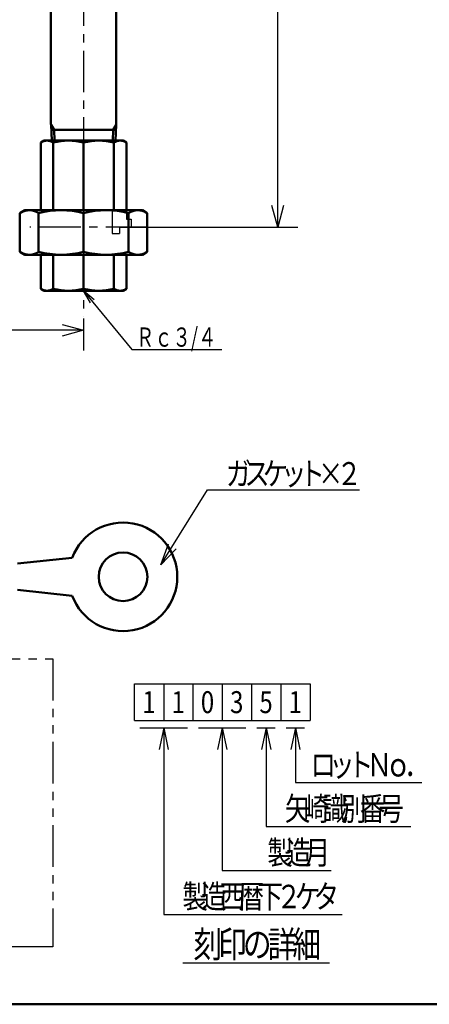
# Model space of a CAD drawing. Units: millimetres. Extents: x 0 to 1260, y -1 to 891.
# Drawn here: x 666 to 837, y 18 to 429 of the extents above; entities that cross this region are included whole.
import ezdxf

# ---------------------------------------------------------------- set-up
doc = ezdxf.new("R2010")
doc.units = ezdxf.units.MM
doc.header["$LTSCALE"] = 0.545669
doc.linetypes.add('CENTER', pattern=[50.8, 31.75, -6.35, 6.35, -6.35])
doc.linetypes.add('PHANTOM', pattern=[63.5, 31.75, -6.35, 6.35, -6.35, 6.35, -6.35])
for name, color, linetype in [('NoLayerName_001', 7, 'Continuous'), ('NoLayerName_002', 7, 'Continuous'), ('NoLayerName_003', 7, 'Continuous'), ('NoLayerName_005', 7, 'Continuous'), ('NoLayerName_006', 7, 'Continuous'), ('NoLayerName_007', 7, 'Continuous'), ('NoLayerName_011', 7, 'Continuous'), ('NoLayerName_012', 7, 'Continuous'), ('NoLayerName_014', 7, 'Continuous'), ('NoLayerName_015', 7, 'Continuous'), ('NoLayerName_016', 7, 'Continuous')]:
    doc.layers.add(name, color=color, linetype=linetype)
doc.styles.get("Standard").update_dxf_attribs({"font": 'txt', "bigfont": 'extfont2'})
doc.dimstyles.get("Standard").update_dxf_attribs({"dimtxt": 2.5, "dimasz": 2.5, "dimexe": 1.25, "dimexo": 0.625, "dimtad": 1, "dimzin": 0, "dimdsep": 46, "dimtxsty": 'Standard', "dimcen": 2.5, "dimadec": 0, "dimazin": 0, "dimtfac": 0.75, "dimtmove": 0, "dimatfit": 3, "dimfxl": 1, "dimarcsym": 0})

# ---------------------------------------------------------------- blocks, each defined once
blk = doc.blocks.new('_OPEN30')
at = {"color": 0, "linetype": 'ByBlock', "lineweight": -2}
for p, q in [((-1, 0.267949), (0, 0)), ((0, 0), (-1, -0.267949)), ((0, 0), (-1, 0))]:
    blk.add_line(p, q, dxfattribs=at)
blk = doc.blocks.new('*D5')
at = {"layer": 'Defpoints', "color": 0}
for p in [(597.96, 530.14), (692.96, 304.69), (597.96, 299.17)]:
    blk.add_point(p, dxfattribs=at)
at = {"layer": 'NoLayerName_006', "color": 0, "linetype": 'Continuous', "lineweight": 25}
for p, q in [((597.96, 529.51), (597.96, 290.77)), ((692.96, 304.06), (692.96, 290.77)), ((683.96, 299.17), (606.96, 299.17))]:
    blk.add_line(p, q, dxfattribs=at)
at = {"layer": 'NoLayerName_006', "color": 0, "lineweight": 25, "xscale": 9, "yscale": 9, "zscale": 9, "rotation": 180}
blk.add_blockref('_OPEN30', (597.96, 299.17), dxfattribs=at)
at = {"layer": 'NoLayerName_006', "color": 0, "lineweight": 25, "xscale": 9, "yscale": 9, "zscale": 9}
blk.add_blockref('_OPEN30', (692.96, 299.17), dxfattribs=at)
at = {"layer": 'NoLayerName_006', "color": 0, "lineweight": 25, "insert": (645.46, 307.42), "char_height": 10.5, "attachment_point": 5}
blk.add_mtext('\\W0.8000;95', dxfattribs=at)
blk = doc.blocks.new('*D6')
at = {"layer": 'Defpoints', "color": 0}
for p in [(748.56, 644.14), (773.82, 644.14), (711.71, 342.14)]:
    blk.add_point(p, dxfattribs=at)
at = {"layer": 'NoLayerName_006', "color": 0, "linetype": 'Continuous', "lineweight": 25}
for p, q in [((749.18, 644.14), (782.22, 644.14)), ((773.82, 351.14), (773.82, 635.14)), ((712.33, 342.14), (782.22, 342.14))]:
    blk.add_line(p, q, dxfattribs=at)
at = {"layer": 'NoLayerName_006', "color": 0, "lineweight": 25, "xscale": 9, "yscale": 9, "zscale": 9}
for p, rotation in [((773.82, 644.14), 90), ((773.82, 342.14), 270)]:
    blk.add_blockref('_OPEN30', p, dxfattribs=dict(at, rotation=rotation))
at = {"layer": 'NoLayerName_006', "color": 0, "lineweight": 25, "insert": (765.57, 493.14), "char_height": 10.5, "attachment_point": 5, "rotation": 90}
blk.add_mtext('\\W0.8000;302', dxfattribs=at)
blk = doc.blocks.new('JZB_0001')
at = {"layer": 'NoLayerName_001', "color": 6, "linetype": 'Continuous', "lineweight": 50}
blk.add_line((406.15, 6.58), (122.43, 6.58), dxfattribs=at)

msp = doc.modelspace()

# ---------------------------------------------------------------- linework, layer by layer
at = {"layer": 'NoLayerName_002', "color": 6, "linetype": 'CENTER', "lineweight": 25}
for p, q in [((692.9568, 803.6758), (692.9568, 304.6857)), ((719.4754, 342.1358), (670.5399, 342.1358))]:
    msp.add_line(p, q, dxfattribs=at)
at = {"layer": 'NoLayerName_002', "color": 2, "linetype": 'Continuous', "lineweight": 50}
for p, q in [((679.3568, 452.3431), (679.3568, 384.9285)), ((706.5568, 452.3431), (706.5568, 384.9285)), ((679.452, 384.7636), (679.3568, 384.9285)), ((679.6591, 378.1358), (679.452, 384.7636)), ((692.9568, 382.6358), (679.5185, 382.6358)), ((692.9568, 382.6358), (706.3951, 382.6358)), ((706.2545, 378.1358), (706.4616, 384.7636)), ((706.4616, 384.7636), (706.5568, 384.9285)), ((675.0973, 377.3509), (676.4568, 378.1358)), ((675.0973, 349.1358), (675.0973, 377.3391)), ((676.4568, 378.1358), (692.9568, 378.1358)), ((680.3282, 349.1358), (680.3282, 377.3509)), ((709.4568, 378.1358), (692.9568, 378.1358)), ((692.9568, 349.1358), (692.9568, 377.3509)), ((705.5853, 349.1358), (705.5853, 377.3509)), ((710.8163, 377.3509), (709.4568, 378.1358)), ((710.8163, 349.1358), (710.8163, 377.3509)), ((666.4382, 347.9703), (668.4568, 349.1358)), ((668.4568, 349.1358), (692.9568, 349.1358)), ((717.4568, 349.1358), (692.9568, 349.1358)), ((719.4754, 347.9703), (717.4568, 349.1358)), ((666.4382, 347.9703), (666.4382, 331.8012)), ((674.2053, 347.9703), (674.2053, 331.8012)), ((692.9568, 347.9703), (692.9568, 331.8012)), ((711.7083, 347.9703), (711.7083, 331.8012)), ((719.4754, 347.9703), (719.4754, 331.8012)), ((666.4382, 331.8012), (668.4568, 330.6358)), ((668.4568, 330.6358), (692.9568, 330.6358)), ((675.0973, 330.6358), (675.0973, 316.4207)), ((680.3282, 330.6358), (680.3282, 316.4207)), ((717.4568, 330.6358), (692.9568, 330.6358)), ((692.9568, 330.6358), (692.9568, 316.4907)), ((705.5853, 330.6358), (705.5853, 316.4207)), ((710.8163, 330.6358), (710.8163, 316.4207)), ((719.4754, 331.8012), (717.4568, 330.6358)), ((675.0973, 316.4207), (676.4568, 315.6358)), ((710.8163, 316.4207), (709.4568, 315.6358)), ((676.4568, 315.6358), (692.9568, 315.6358)), ((709.4568, 315.6358), (692.9568, 315.6358))]:
    msp.add_line(p, q, dxfattribs=at)
at = {"layer": 'NoLayerName_002', "color": 1, "linetype": 'Continuous', "lineweight": 50}
for p, q in [((679.452, 384.7636), (680.6805, 382.6358)), ((680.8211, 378.1358), (680.6805, 382.6358)), ((705.0925, 378.1358), (705.2331, 382.6358)), ((706.4616, 384.7636), (705.2331, 382.6358))]:
    msp.add_line(p, q, dxfattribs=at)
at = {"layer": 'NoLayerName_002', "color": 2, "linetype": 'Continuous', "lineweight": 25}
for p, q in [((704.9064, 349.1358), (704.9064, 339.4018)), ((710.8163, 349.1358), (710.8163, 345.4873)), ((710.8163, 345.4873), (712.7885, 345.4873)), ((712.7878, 345.4873), (712.7878, 342.1358)), ((707.8636, 342.1358), (707.8636, 339.4018)), ((707.8636, 342.1358), (712.7878, 342.1358)), ((704.9064, 339.4018), (707.8636, 339.4018))]:
    msp.add_line(p, q, dxfattribs=at)
at = {"layer": 'NoLayerName_002', "color": 2, "linetype": 'Continuous', "lineweight": 50}
for centre, radius, start, end in [((677.7217, 373.4152), 4.7206, 56.483802, 123.775326), ((686.6425, 352.3448), 25.7909, 75.82848, 104.17152), ((699.2711, 352.3448), 25.7909, 75.82848, 104.17152), ((708.1919, 373.4152), 4.7206, 56.224674, 123.516198), ((670.3349, 342.1264), 7.0093, 56.483802, 120), ((683.581, 310.8402), 38.2956, 75.82848, 104.17152), ((702.3325, 310.8402), 38.2956, 75.82848, 104.17152), ((715.5786, 342.1264), 7.0093, 60, 123.516198), ((670.3349, 337.6451), 7.0093, 240, 303.516198), ((683.581, 368.9314), 38.2956, 255.82848, 284.17152), ((702.3325, 368.9314), 38.2956, 255.82848, 284.17152), ((715.5786, 337.6451), 7.0093, 236.483802, 300), ((677.7217, 320.3564), 4.7206, 236.224674, 303.516198), ((686.6425, 341.4267), 25.7909, 255.82848, 284.17152), ((699.2711, 341.4267), 25.7909, 255.82848, 284.17152), ((708.1919, 320.3564), 4.7206, 236.483802, 303.775326)]:
    msp.add_arc(centre, radius, start, end, dxfattribs=at)
at = {"layer": 'NoLayerName_003', "color": 3, "linetype": 'Continuous', "lineweight": 25}
for p, q in [((692.9568, 315.6358), (712.9832, 291.1194)), ((697.2985, 311.8224), (692.9568, 315.6358)), ((695.827, 310.6204), (692.9568, 315.6358)), ((712.9832, 291.1194), (750.573, 291.1194))]:
    msp.add_line(p, q, dxfattribs=at)
at = {"layer": 'NoLayerName_005', "color": 6, "linetype": 'PHANTOM', "lineweight": 25}
for p, q in [((337.3847, 162.3248), (680.0711, 162.3248)), ((680.0711, 162.3248), (680.0711, 42.3248)), ((680.0711, 42.3248), (337.3847, 42.3248))]:
    msp.add_line(p, q, dxfattribs=at)
at = {"layer": 'NoLayerName_005', "color": 6, "linetype": 'Continuous', "lineweight": 25}
msp.add_line((781.1494, 110.7299), (833.844, 110.7299), dxfattribs=at)
at = {"layer": 'NoLayerName_007', "color": 2, "linetype": 'Continuous', "lineweight": 50}
for p, q in [((665.4503, 201.9393), (688.1896, 204.3773)), ((665.4503, 190.9778), (688.1896, 188.5398))]:
    msp.add_line(p, q, dxfattribs=at)
msp.add_circle((709.3621, 196.4585), 10.1307, dxfattribs=at)
msp.add_arc((709.3621, 196.4585), 22.6049, 200.506314, 159.493686, dxfattribs=at)
at = {"layer": 'NoLayerName_011', "color": 2, "linetype": 'Continuous', "lineweight": 25}
for p, q in [((725.1801, 201.5107), (744.5573, 232.7237)), ((744.5573, 232.7237), (807.9173, 232.7237)), ((725.1801, 201.5107), (728.3018, 210.1661)), ((725.1801, 201.5107), (731.5523, 208.1481))]:
    msp.add_line(p, q, dxfattribs=at)
at = {"layer": 'NoLayerName_014', "color": 2, "linetype": 'Continuous', "lineweight": 25}
for p, q in [((714.1018, 151.8727), (787.2446, 151.8727)), ((714.1018, 136.6346), (714.1018, 151.8727)), ((726.2923, 151.8727), (726.2923, 136.6346)), ((738.4827, 151.8727), (738.4827, 136.6346)), ((750.6732, 151.8727), (750.6732, 136.6346)), ((762.8637, 151.8727), (762.8637, 136.6346)), ((775.0542, 151.8727), (775.0542, 136.6346)), ((787.2446, 151.8727), (787.2446, 136.6346)), ((714.1018, 136.6346), (787.2446, 136.6346)), ((716.3875, 133.587), (736.197, 133.587)), ((726.2923, 133.587), (724.3793, 124.587)), ((726.2923, 133.587), (726.2923, 55.8728)), ((726.2923, 133.587), (728.2053, 124.587)), ((740.7685, 133.587), (760.578, 133.587)), ((750.6732, 133.587), (748.7602, 124.587)), ((750.6732, 133.587), (750.6732, 74.1585)), ((750.6732, 133.587), (752.5862, 124.587)), ((765.1494, 133.587), (772.7684, 133.587)), ((768.9589, 133.587), (767.0459, 124.587)), ((768.9589, 133.587), (768.9589, 92.4442)), ((768.9589, 133.587), (770.8719, 124.587)), ((777.3399, 133.587), (784.9589, 133.587)), ((781.1494, 133.587), (779.2364, 124.587)), ((781.1494, 133.587), (781.1494, 110.7299)), ((781.1494, 133.587), (783.0624, 124.587)), ((768.9589, 92.4442), (829.2258, 92.4442)), ((750.6732, 74.1585), (796.0327, 74.1585)), ((726.2923, 55.8728), (800.575, 55.8728)), ((734.2888, 35.7266), (795.3182, 35.7266))]:
    msp.add_line(p, q, dxfattribs=at)

# ---------------------------------------------------------------- block references
at = {"layer": 'NoLayerName_001', "xscale": 3, "yscale": 3, "zscale": 3}
msp.add_blockref('JZB_0001', (3.442, -1.3466), dxfattribs=at)

# ---------------------------------------------------------------- texts
at = {"layer": 'NoLayerName_012', "color": 6, "lineweight": 25, "attachment_point": 7}
for s, insert, char_height in [('\\A1;\\W0.6983;Ｒｃ３/４', (714.7587, 292.3069), 8), ('\\A1;\\W0.8000;ガ', (752.2373, 234.6437), 9.599998), ('\\A1;\\W0.8000;ス', (759.9173, 234.6437), 9.599998), ('\\A1;\\W0.8000;ケ', (767.5973, 234.6437), 9.599998), ('\\A1;\\W0.8000;ッ', (775.2773, 234.6437), 9.599998), ('\\A1;\\W0.8000;ト', (782.9573, 234.6437), 9.599998), ('\\A1;\\W0.8000;×', (790.6373, 234.6437), 9.599998), ('\\A1;\\W0.8000;２', (798.3173, 234.6437), 9.599998)]:
    msp.add_mtext(s, dxfattribs=dict(at, insert=insert, char_height=char_height))
at = {"layer": 'NoLayerName_015', "color": 5, "lineweight": 25, "char_height": 9.142856, "attachment_point": 7}
for s, insert in [('\\A1;\\W0.8000;1', (717.3966, 139.6823)), ('\\A1;\\W0.8000;1', (729.587, 139.6823)), ('\\A1;\\W0.8000;0', (741.7775, 139.6823)), ('\\A1;\\W0.8000;3', (753.968, 139.6823))]:
    msp.add_mtext(s, dxfattribs=dict(at, insert=insert))
at = {"layer": 'NoLayerName_016', "color": 6, "lineweight": 25, "attachment_point": 7}
for s, insert, char_height in [('\\A1;\\W0.8000;5', (766.1585, 139.6823), 9.142856), ('\\A1;\\W0.8000;1', (778.3489, 139.6823), 9.142856), ('\\A1;\\W0.8000;ト', (803.0313, 113.2899), 9.752378), ('\\A1;\\W0.8000;Ｎ', (810.8332, 113.2899), 9.752378), ('\\A1;\\W0.8000;ロ', (787.4275, 113.2899), 9.752378), ('\\A1;\\W0.8000;ッ', (795.2294, 113.2899), 9.752378), ('\\A1;\\W0.8000;ｏ', (818.6351, 113.2899), 9.752378), ('\\A1;\\W0.8000;．', (826.437, 113.2899), 9.752378), ('\\A1;\\W0.8000;矢', (776.7608, 95.0042), 9.752378), ('\\A1;\\W0.8000;崎', (784.5627, 95.0042), 9.752378), ('\\A1;\\W0.8000;識', (792.3646, 95.0042), 9.752378), ('\\A1;\\W0.8000;別', (800.1665, 95.0042), 9.752378), ('\\A1;\\W0.8000;番', (807.9684, 95.0042), 9.752378), ('\\A1;\\W0.8000;号', (815.7703, 95.0042), 9.752378), ('\\A1;\\W0.8000;製', (769.4433, 76.7185), 9.752378), ('\\A1;\\W0.8000;造', (777.2452, 76.7185), 9.752378), ('\\A1;\\W0.8000;月', (785.0471, 76.7185), 9.752378), ('\\A1;\\W0.8000;製', (734.0942, 58.4328), 9.752378), ('\\A1;\\W0.8000;造', (741.8961, 58.4328), 9.752378), ('\\A1;\\W0.8000;西', (749.698, 58.4328), 9.752378), ('\\A1;\\W0.8000;暦', (757.4999, 58.4328), 9.752378), ('\\A1;\\W0.8000;下', (765.3018, 58.4328), 9.752378), ('\\A1;\\W0.8000;２', (773.1037, 58.4328), 9.752378), ('\\A1;\\W0.8000;ケ', (780.9056, 58.4328), 9.752378), ('\\A1;\\W0.8000;タ', (788.7075, 58.4328), 9.752378), ('\\A1;\\W0.8000;刻', (738.6773, 37.9208), 10.971425), ('\\A1;\\W0.8000;印', (748.9782, 37.9208), 10.971425), ('\\A1;\\W0.8000;詳', (769.5801, 37.9208), 10.971425), ('\\A1;\\W0.8000;細', (779.8811, 37.9208), 10.971425), ('\\A1;\\W0.8000;の', (759.2792, 37.9208), 10.971425)]:
    msp.add_mtext(s, dxfattribs=dict(at, insert=insert, char_height=char_height))

# ---------------------------------------------------------------- dimensions: what is measured, and where the dimension line sits
at = {"layer": 'NoLayerName_006', "color": 6, "linetype": 'Continuous', "lineweight": 25}
for base, p1, p2, angle, picture, middle in [((773.8182, 644.1358), (711.7083, 342.1358), (748.5568, 644.1358), 90, '*D6', (773.8182, 493.1358)), ((597.9568, 299.1745), (692.9568, 304.6857), (597.9568, 530.1358), 180, '*D5', (645.4568, 299.1745))]:
    dim = msp.add_linear_dim(base=base, p1=p1, p2=p2, angle=angle, text='\\W0.8000;<>', dimstyle='Standard', override={"dimtxt": 10.5, "dimasz": 9, "dimexe": 8.4, "dimgap": 3, "dimdec": 3, "dimzin": 8, "dimblk": 'OPEN30', "dimclrd": 0, "dimclre": 0, "dimclrt": 0, "dimtp": 0, "dimtm": 0, "dimlwd": 25, "dimlwe": 25}, dxfattribs=at)
    dim.commit()
    dim.dimension.update_dxf_attribs({"geometry": picture, "text_midpoint": middle, "dimtype": 160})

doc.saveas('drawing.dxf')
